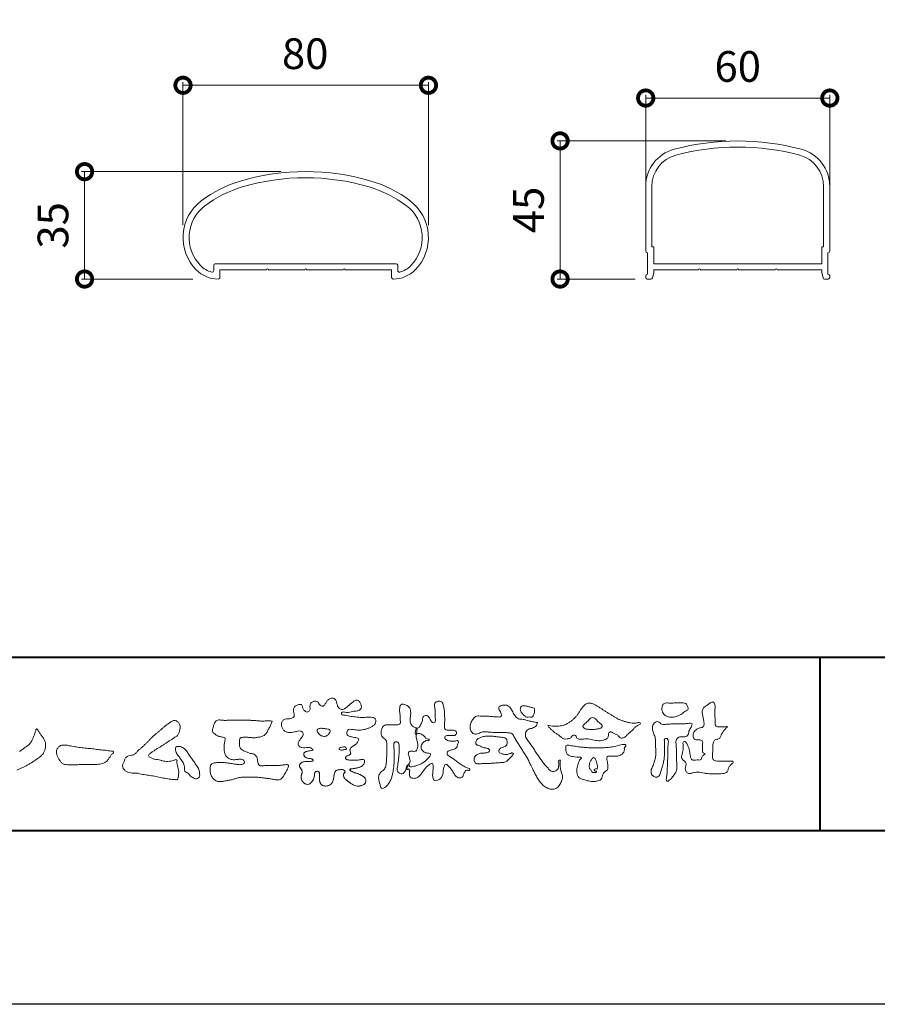
# Model space of a CAD drawing. Units: millimetres. Extents: x 1431 to 3811, y -3965 to 1083.
# Drawn here: x 1715 to 1994, y -2281 to -1960 of the extents above; entities that cross this region are included whole.
import ezdxf

# ---------------------------------------------------------------- set-up
doc = ezdxf.new("R2010")
doc.units = ezdxf.units.MM
for name, color, linetype, lineweight in [('AM_0', 7, 'Continuous', 18), ('AM_1', 14, 'Continuous', 40), ('AM_5', 3, 'Continuous', 9)]:
    doc.layers.add(name, color=color, linetype=linetype, lineweight=lineweight)
doc.layers.add('AM_VIEWS', color=1, linetype='Continuous', lineweight=25, plot=False)
doc.styles.add('ゴシック', font='msgothic.ttc')
doc.dimstyles.new('VF$0', dxfattribs={"dimtxt": 10, "dimasz": 10, "dimexe": 1, "dimexo": 4, "dimgap": 4, "dimtad": 3, "dimdsep": 46, "dimtxsty": 'ゴシック', "dimblk": 'DOTSMALL', "dimcen": 0, "dimclrd": 256, "dimclre": 256, "dimclrt": 2, "dimadec": 0, "dimazin": 2, "dimtp": 0.1, "dimtm": 0.1, "dimtfac": 0.71, "dimtmove": 0, "dimatfit": 3, "dimldrblk": 'OPEN30', "dimfxl": 1, "dimlwd": -1, "dimlwe": -1, "dimarcsym": 0})

# ---------------------------------------------------------------- blocks, each defined once
blk = doc.blocks.new('VFロゴ')
at = {"layer": 'AM_0'}
for points in [[(53.423, -4.707, 0.092728), (53.261, -4.64, -0.016603), (53.087, -4.611, 0.002844), (52.916, -4.568, -0.196582), (52.765, -4.488, -0.180813), (52.743, -4.317, -0.236572), (52.837, -4.176, -0.124772), (53.011, -4.167, 0.000461), (53.186, -4.187, 0.012311), (53.362, -4.202, 0.026894), (53.538, -4.204, 0.03998), (53.712, -4.182, 0.032309), (53.882, -4.134, 0.021334), (54.045, -4.069, 0.01661), (54.203, -3.992, 0.103708), (54.34, -3.884, 0.137148), (54.404, -3.722, 0.18349), (54.368, -3.554, 0.177726), (54.214, -3.479, 0.039559), (54.039, -3.464, 0.015593), (53.862, -3.469, -0.011496), (53.687, -3.474, -0.011791), (53.511, -3.472, -0.010881), (53.335, -3.461, -0.01034), (53.16, -3.442, -0.011057), (52.986, -3.417, -0.010402), (52.813, -3.383, 0.022921), (52.64, -3.354, -0.065687), (52.467, -3.325, -0.556149), (52.47, -3.179, -0.192387), (52.64, -3.181, 0.084652), (52.816, -3.188, 0.026187), (52.989, -3.153, -0.037499), (53.163, -3.126, 0.029256), (53.336, -3.103, 0.100052), (53.498, -3.036, 0.259151), (53.575, -2.886, 0.090315), (53.539, -2.714, 0.069105), (53.458, -2.558, 0.283357), (53.31, -2.481, 0.112674), (53.148, -2.548, 0.028725), (53.007, -2.654, 0.005709), (52.872, -2.767, -0.007804), (52.738, -2.881, -0.025237), (52.596, -2.985, -0.212028), (52.43, -3.023, -0.144339), (52.282, -2.931, -0.097357), (52.195, -2.78, -0.025446), (52.146, -2.611, 0.099386), (52.076, -2.45, 0.190736), (51.927, -2.367, 0.162159), (51.757, -2.401, 0.087083), (51.622, -2.512, 0.046503), (51.52, -2.655, -0.057005), (51.417, -2.798, -0.387598), (51.257, -2.812, -0.130311), (51.135, -2.688, 0.180797), (51.028, -2.554, 0.156949), (50.856, -2.542, 0.136578), (50.702, -2.623, 0.162761), (50.618, -2.775, 0.037835), (50.621, -2.95, -0.198012), (50.561, -3.111, -0.323533), (50.405, -3.164, -0.09938), (50.269, -3.054, -0.107062), (50.186, -2.9, 0.119839), (50.133, -2.737, 0.11859), (49.959, -2.742, 0.093519), (49.796, -2.808, 0.176201), (49.69, -2.944, 0.094502), (49.674, -3.118, 0.036614), (49.702, -3.292, -0.276188), (49.673, -3.457, -0.138036), (49.52, -3.54, -0.068455), (49.345, -3.553, 0.105466), (49.171, -3.575, 0.131064), (49.035, -3.683, 0.135952), (48.97, -3.845, 0.105784), (48.989, -4.019, 0.086762), (49.07, -4.174, 0.106175), (49.203, -4.289, 0.091459), (49.369, -4.341, 0.056625), (49.545, -4.343, 0.033631), (49.718, -4.314, -0.002812), (49.89, -4.271, -0.10033), (50.065, -4.261, -0.218048), (50.204, -4.36, -0.267703), (50.199, -4.528, -0.046505), (50.104, -4.677, 0.021089), (50.001, -4.819, 0.101152), (49.934, -4.981, 0.233749), (49.991, -5.141, 0.17231), (50.146, -5.216, 0.050172), (50.322, -5.219, -0.013879), (50.498, -5.21, -0.098162), (50.671, -5.236, -0.166391), (50.792, -5.359)], [(56.742, -4.083, 0.037474), (56.696, -4.297, 0.401635), (56.74, -4.468, -0.293456), (56.939, -4.405, -0.120874), (57.132, -4.505, -0.038372), (57.279, -4.666, 0.14809), (57.483, -4.735, -0.920072), (57.384, -4.8, 0.080888), (57.182, -4.882, 0.137603), (57.048, -5.051, 0.176514), (57.029, -5.264, 0.160451), (57.152, -5.44, 0.129297), (57.352, -5.522, -0.100692), (57.561, -5.571, -0.239116), (57.484, -5.761, -0.030294), (57.333, -5.92, -0.032187), (57.166, -6.061, -0.051815), (56.978, -6.171, -0.031186), (56.773, -6.246, -0.00611), (56.563, -6.307, -0.206905), (56.352, -6.306, 0.928726), (56.235, -6.231, 0.067289), (56.131, -6.422, 0.769484), (56.265, -6.444, -0.51298), (56.36, -6.606, 0.091924), (56.354, -6.823, 0.240439), (56.504, -6.972, 0.148806), (56.719, -6.973, 0.121193), (56.909, -6.867, 0.055068), (57.049, -6.7, -0.001798), (57.173, -6.52, -0.037825), (57.312, -6.351, -0.044854), (57.477, -6.209, -0.193755), (57.673, -6.131, -0.156134), (57.708, -6.34, -0.034839), (57.701, -6.558, 0.02162), (57.685, -6.776, 0.073962), (57.709, -6.993, 0.381071), (57.864, -7.12, 0.135491), (58.069, -7.051, 0.129122), (58.215, -6.891, 0.083356), (58.281, -6.683, 0.007099), (58.304, -6.465, -0.088426), (58.365, -6.256, -0.712367), (58.536, -6.236, -0.038938), (58.695, -6.387, -0.040107), (58.826, -6.561, -0.010914), (58.938, -6.748, 0.117109), (59.084, -6.908, 0.187202), (59.292, -6.957, 0.293834), (59.452, -6.825, -0.021675), (59.531, -6.622, -0.403331), (59.705, -6.523, 0.726374), (59.832, -6.447, -0.014866), (59.629, -6.363, -0.024715), (59.434, -6.263, -0.023325), (59.25, -6.144, -0.010702), (59.075, -6.013, 0.00938), (58.901, -5.881, 0.016139), (58.719, -5.76, -0.077244), (58.548, -5.625, -0.314067), (58.572, -5.422, -0.132904), (58.774, -5.35, 0.088722), (58.981, -5.28, 0.23638), (59.106, -5.11, -0.05021), (59.168, -4.9, 0.762038), (59.028, -4.832, -0.044551), (58.809, -4.848, -0.059417), (58.595, -4.816, -0.20386), (58.415, -4.702, -0.658521), (58.464, -4.534, -0.037257), (58.682, -4.519, -0.030418), (58.901, -4.509, 0.472324), (59.056, -4.393, 0.426825), (58.958, -4.222, 0.051123), (58.741, -4.205, -0.001514), (58.522, -4.21, -0.327616), (58.369, -4.075, -0.095883), (58.368, -3.857, 0.018441), (58.378, -3.639, 0.008621), (58.376, -3.42, 0.009481), (58.368, -3.203, 0.022234), (58.346, -2.985, 0.033889), (58.299, -2.773, 0.126882), (58.205, -2.578, 0.211291), (57.996, -2.543, 0.207726), (57.816, -2.656, 0.171836), (57.798, -2.87, -0.040282), (57.827, -3.086, -0.011665), (57.83, -3.305, 0.015617), (57.837, -3.523, -0.079914), (57.829, -3.741, -0.493587), (57.646, -3.73, -0.121791), (57.522, -3.551, 0.175659), (57.379, -3.392, 0.284126), (57.172, -3.407, 0.21135), (57.104, -3.607, -0.065181), (57.036, -3.814, -0.028479), (56.935, -4.007, -0.360137), (56.747, -4.084)], [(74.677, -3.992, -0.06478), (74.553, -4.137, 0.06221), (74.429, -4.281, 0.034484), (74.336, -4.447, -0.00303), (74.253, -4.619, -0.321468), (74.11, -4.728, 0.164197), (73.932, -4.784, 0.130443), (73.852, -4.955, 0.049694), (73.829, -5.145, -0.003133), (73.825, -5.336, -0.001025), (73.816, -5.527, 0.0156), (73.812, -5.717, 0.120913), (73.843, -5.903, 0.193211), (74.01, -5.985, 0.023345), (74.2, -5.993, 0.003461), (74.391, -5.994, 0.002713), (74.581, -5.993, 0.001291), (74.771, -5.991, -0.051822), (74.962, -6.001, -0.699158), (74.939, -6.14, 0.015956), (74.804, -6.275, 0.128892), (74.719, -6.443, -0.094373), (74.65, -6.62, -0.178211), (74.482, -6.7, -0.018301), (74.292, -6.721, -0.012547), (74.101, -6.732, -0.009952), (73.91, -6.734, -0.011504), (73.719, -6.728, -0.013594), (73.53, -6.712, -0.015596), (73.341, -6.685), (73.153, -6.651, 0.030185), (72.964, -6.628, 0.067696), (72.774, -6.641, 0.001796), (72.59, -6.694, -0.144235), (72.402, -6.692, -0.19655), (72.271, -6.56, -0.149552), (72.247, -6.373, 0.007615), (72.285, -6.186, 0.26394), (72.216, -6.017, -0.013958), (72.076, -5.887, -0.287197), (72.03, -5.711, 0.006403), (72.078, -5.526, 0.026377), (72.113, -5.338, 0.041492), (72.123, -5.148, -0.01255), (72.107, -4.958, -0.608847), (72.234, -4.872, -0.096312), (72.346, -5.025, -0.032319), (72.426, -5.2, -0.037445), (72.48, -5.383, -0.014902), (72.512, -5.571, 0.01536), (72.546, -5.758, 0.219747), (72.636, -5.919, 0.124452), (72.823, -5.931, -0.038199), (73.013, -5.922, 0.373458), (73.175, -5.872, -0.201335), (73.234, -5.696, -0.028223), (73.388, -5.583, -0.010905), (73.244, -5.492, -0.082913), (73.239, -5.303, 0.012324), (73.235, -5.112, -0.046066), (73.245, -4.922, 0.419631), (73.14, -4.787, 0.076318), (72.95, -4.77, -0.183537), (72.769, -4.727, -0.169709), (72.692, -4.557, -0.129485), (72.713, -4.37, -0.08775), (72.828, -4.218, -0.113259), (72.984, -4.11, -0.025208), (73.169, -4.064, 0.287576), (73.309, -3.95, 0.104748), (73.318, -3.761, 0.022886), (73.284, -3.573, -0.006044), (73.244, -3.386, -0.038155), (73.22, -3.197, -0.105344), (73.248, -3.009, -0.137344), (73.369, -2.864, -0.016401), (73.527, -2.758, 0.01414), (73.681, -2.644, -0.224099), (73.861, -2.602, -0.24049), (73.951, -2.761, -0.056852), (73.961, -2.952, -0.008631), (73.944, -3.142, 0.034336), (73.942, -3.332, 0.006648), (73.956, -3.522, -0.016429), (73.965, -3.713, 0.025541), (73.967, -3.904, 0.328525), (74.107, -4.013, 0.044435), (74.297, -4.025, 0.015375), (74.489, -4.022, 0.051006), (74.676, -3.993)], [(33.879, -5.442, 0.01107), (34.033, -5.332, -0.003751), (34.186, -5.218, 0.007734), (34.34, -5.107, 0.048102), (34.481, -4.979, 0.071096), (34.584, -4.82, 0.006205), (34.664, -4.647, 0.016714), (34.737, -4.471, 0.021009), (34.795, -4.29, -0.103821), (34.879, -4.121, 0.00447), (34.982, -4.281, 0.000321), (35.087, -4.439, 0.018095), (35.197, -4.595, -0.039102), (35.306, -4.751, -0.075238), (35.369, -4.93, -0.060937), (35.382, -5.119, -0.053317), (35.352, -5.307, -0.055773), (35.283, -5.484, -0.063416), (35.174, -5.639, -0.042164), (35.034, -5.768, -0.020773), (34.88, -5.878, -0.002506), (34.719, -5.982), (34.56, -6.086, -0.009444), (34.398, -6.187, -0.013477), (34.232, -6.279, -0.008725), (34.062, -6.365, -0.004365), (33.89, -6.445, -0.00422), (33.716, -6.524, -0.004768)], [(41.378, -4.765, -0.017443), (41.495, -4.638, -0.022043), (41.622, -4.521, -0.007907), (41.756, -4.412, 0.00613), (41.891, -4.303, 0.010856), (42.021, -4.189, -0.001617), (42.15, -4.072, -0.014223), (42.281, -3.96, -0.018027), (42.421, -3.857, -0.013328), (42.566, -3.763, -0.034742), (42.718, -3.681, -0.216198), (42.885, -3.666, -0.12728), (43.028, -3.76, -0.105929), (43.114, -3.909, -0.095719), (43.134, -4.08, -0.056024), (43.102, -4.25, -0.035519), (43.042, -4.412, -0.123853), (42.941, -4.55, -0.023638), (42.796, -4.645, 0.004108), (42.65, -4.739, 0.001791), (42.505, -4.834, -0.000599), (42.361, -4.93, -0.002958), (42.217, -5.024, -0.004304), (42.07, -5.117, -0.001108), (41.923, -5.207, 0.002292), (41.776, -5.298, 0.006171), (41.63, -5.392, 0.009412), (41.487, -5.49, 0.012824), (41.349, -5.594, 0.520197), (41.353, -5.743, 0.095869), (41.504, -5.824, 0.051863), (41.664, -5.89, 0.040886), (41.836, -5.902, -0.0866), (42.004, -5.938, 0.036601), (42.168, -5.991, 0.05029), (42.34, -6.008, 0.021096), (42.512, -6.001, 0.040333), (42.682, -5.973, 0.032947), (42.846, -5.918, -0.87768), (42.946, -5.995, 0.062469), (42.959, -6.167, 0.013882), (43.002, -6.334, -0.020514), (43.043, -6.503, -0.060761), (43.056, -6.674, -0.024331), (43.037, -6.846, -0.068569), (42.999, -7.015, -0.359531), (42.847, -7.061, 0.00274), (42.675, -7.046, -0.011162), (42.503, -7.027, -0.012429), (42.332, -7, -0.006278), (42.163, -6.966, -0.000845), (41.993, -6.93, 0.00443), (41.824, -6.895, 0.005503), (41.653, -6.863, 0.003905), (41.482, -6.835, 0.002257), (41.311, -6.809, 0.000589), (41.14, -6.784, -0.001075), (40.968, -6.759, -0.030106), (40.798, -6.728, 0.1546), (40.632, -6.69, -0.043268), (40.459, -6.69, -0.006872), (40.286, -6.673, -0.061104), (40.119, -6.632, -0.079931), (39.97, -6.545, -0.08935), (39.858, -6.414, -0.132818), (39.81, -6.25, -0.146535), (39.864, -6.088, 0.114701), (39.933, -5.93, -0.201711), (40.017, -5.784, -0.075727), (40.165, -5.695, -0.068919), (40.331, -5.652, 0.118912), (40.496, -5.603, 0.065753), (40.621, -5.484, -0.037608), (40.743, -5.361, -0.003793), (40.875, -5.249, 0.010395), (41.004, -5.135, 0.007173), (41.129, -5.016, 0.004072), (41.252, -4.894, 0.001024), (41.373, -4.77)], [(45.684, -3.652, -0.009959), (45.898, -3.641, -0.009176), (46.111, -3.639, 0.001755), (46.325, -3.64, 0.00123), (46.539, -3.64, -0.000416), (46.753, -3.639, -0.00302), (46.966, -3.64, -0.005621), (47.18, -3.644, -0.008201), (47.393, -3.654, -0.009358), (47.606, -3.672, 0.01353), (47.82, -3.689, 0.039409), (48.033, -3.683, -0.066827), (48.246, -3.68, -0.124044), (48.441, -3.698, -0.017983), (48.363, -3.894, -0.050137), (48.268, -4.084, 0.036403), (48.169, -4.274, -0.104129), (48.052, -4.451, -0.102915), (47.872, -4.563, -0.050189), (47.666, -4.615, -0.018249), (47.453, -4.643, -0.04363), (47.241, -4.642, -0.0057), (47.028, -4.619, 0.049896), (46.815, -4.613, 0.129217), (46.61, -4.662, 0.209589), (46.548, -4.86, 0.018979), (46.548, -5.074, 0.141768), (46.621, -5.272, 0.107377), (46.794, -5.394, 0.016483), (46.989, -5.483, 0.044393), (47.191, -5.548, -0.082006), (47.397, -5.599, -0.084835), (47.556, -5.74, -0.052227), (47.587, -5.951, 0.056142), (47.638, -6.157, 0.341368), (47.801, -6.272, 0.021091), (48.014, -6.255, -0.014407), (48.227, -6.24, -0.024366), (48.441, -6.242, 0.015329), (48.654, -6.253, 0.029261), (48.867, -6.237, -0.004719), (49.079, -6.213, -0.031886), (49.292, -6.196, -0.701198), (49.358, -6.349, -0.018499), (49.269, -6.544, -0.023443), (49.164, -6.729, 0.003185), (49.053, -6.912, -0.125652), (48.895, -7.053, -0.176235), (48.686, -7.071, -0.001654), (48.475, -7.036, 0.008138), (48.264, -7.003, 0.003509), (48.052, -6.976, -0.001801), (47.84, -6.95, 0.006426), (47.628, -6.923, 0.031553), (47.414, -6.913, 0.005609), (47.201, -6.925, -0.018036), (46.987, -6.925, 0.00883), (46.773, -6.92, 0.045896), (46.561, -6.94, 0.023005), (46.353, -6.99, -0.002867), (46.148, -7.049, -0.013364), (45.94, -7.098, -0.011358), (45.73, -7.138, -0.015379), (45.518, -7.167, -0.07572), (45.305, -7.16, -0.113909), (45.115, -7.067, -0.094214), (44.973, -6.91, -0.074632), (44.89, -6.713, -0.061196), (44.864, -6.502, -0.032656), (44.876, -6.289, -0.261704), (44.997, -6.123, -0.098992), (45.205, -6.084, -0.011807), (45.419, -6.074, -0.020143), (45.632, -6.078, -0.014959), (45.845, -6.097, -0.009293), (46.056, -6.127, -0.000462), (46.267, -6.161, 0.010512), (46.48, -6.191, 0.0937), (46.692, -6.188, 0.333698), (46.84, -6.055, 0.325829), (46.715, -5.9, 0.142409), (46.504, -5.887, -0.029892), (46.292, -5.912, -0.07137), (46.079, -5.895, -0.096298), (45.887, -5.806, -0.124347), (45.744, -5.65, -0.071728), (45.683, -5.446, -0.050108), (45.67, -5.232, -0.007069), (45.677, -5.018, -0.055306), (45.716, -4.809, 0.439359), (45.671, -4.626, 0.025355), (45.459, -4.597, -0.078536), (45.261, -4.52, -0.052424), (45.086, -4.396, -0.277176), (44.994, -4.215, -0.061721), (45.047, -4.007, -0.00663), (45.122, -3.808, -0.183827), (45.257, -3.648, -0.133783), (45.467, -3.629, -0.022812), (45.68, -3.651)], [(66.526, -4.144, -0.104384), (66.415, -4.097, -0.219924), (66.342, -4.006, -0.169384), (66.395, -3.898, -0.050394), (66.485, -3.817, 0.024195), (66.578, -3.739, 0.044392), (66.658, -3.648, -0.042181), (66.736, -3.556, -0.106448), (66.839, -3.493, -0.196828), (66.957, -3.498, -0.054223), (67.061, -3.561, -0.05437), (67.15, -3.644, 0.005145), (67.229, -3.736, 0.060156), (67.32, -3.815, -0.053818), (67.415, -3.89, -0.260525), (67.446, -4.003, -0.245264), (67.367, -4.089, -0.039667), (67.252, -4.126, -0.021493), (67.133, -4.151, -0.017809), (67.013, -4.167, -0.017247), (66.892, -4.174, -0.017273), (66.77, -4.172, -0.017745), (66.649, -4.163, -0.018675), (66.528, -4.144)], [(37.83, -6.188, 0.012716), (37.999, -6.192, 0.008561), (38.168, -6.189, 0.004385), (38.337, -6.181, 0.009422), (38.506, -6.17, 0.064807), (38.671, -6.135, 0.054041), (38.821, -6.06, 0.091555), (38.948, -5.95, 0.005679), (39.045, -5.811, 0.008471), (39.148, -5.676, -0.120438), (39.255, -5.548, 0.759678), (39.252, -5.423, -0.049591), (39.084, -5.409, 0.017615), (38.917, -5.381, 0.00898), (38.749, -5.362, -0.000481), (38.58, -5.347, -0.005547), (38.411, -5.328, -0.003255), (38.244, -5.307, 0.003802), (38.076, -5.285, 0.003071), (37.907, -5.266, 0.000928), (37.739, -5.249, -0.001218), (37.571, -5.231, -0.00339), (37.402, -5.212, -0.005552), (37.235, -5.19, -0.004623), (37.067, -5.164, 0.000958), (36.9, -5.136, -0.020263), (36.734, -5.104, 0.043312), (36.569, -5.068, 0.014445), (36.4, -5.071, 0.109698), (36.235, -5.103, 0.10333), (36.106, -5.21, 0.084677), (36.018, -5.354, 0.127405), (36.006, -5.521, 0.061431), (36.054, -5.683, 0.023141), (36.129, -5.834, 0.021642), (36.214, -5.982, 0.079005), (36.325, -6.109, 0.115611), (36.475, -6.182, 0.040182), (36.643, -6.202, 0.01297), (36.813, -6.207, 0.0074), (36.983, -6.206, 0.00171), (37.152, -6.201, -0.003013), (37.321, -6.197, -0.001405), (37.49, -6.194, 0.000582), (37.659, -6.192, 0.002569), (37.829, -6.188)], [(53.423, -4.707, -0.053885), (53.378, -4.861, -0.098396), (53.291, -4.994, -0.061163), (53.161, -5.087, 0.037633), (53.027, -5.174, 0.133103), (52.929, -5.299, 0.180236), (52.942, -5.456, -0.307453), (52.936, -5.606, -0.090931), (52.792, -5.673, 0.248386), (52.673, -5.773, 0.481408), (52.728, -5.903, 0.066033), (52.885, -5.934, 0.023026), (53.046, -5.942, 0.002731), (53.206, -5.941, 0.017806), (53.366, -5.936, 0.029145), (53.525, -5.914, -0.066684), (53.684, -5.896, -0.457412), (53.758, -6.016, -0.106332), (53.712, -6.169, -0.11902), (53.603, -6.285, -0.068728), (53.458, -6.354, -0.034084), (53.302, -6.392, -0.009851), (53.144, -6.416, 0.023883), (52.987, -6.446, 1.096015), (52.961, -6.546, 0.111652), (53.1, -6.625), (53.253, -6.675, -0.013629), (53.404, -6.729, -0.024043), (53.55, -6.794, -0.038244), (53.688, -6.876, -0.101658), (53.798, -6.991, -0.141346), (53.837, -7.145, -0.179436), (53.783, -7.292, -0.111063), (53.65, -7.378, -0.046497), (53.496, -7.425, -0.069995), (53.336, -7.436, -0.081901), (53.182, -7.397, -0.040612), (53.041, -7.321, -0.017091), (52.909, -7.231, -0.00235), (52.78, -7.135, -0.032388), (52.656, -7.034, -0.108503), (52.565, -6.904, -0.154731), (52.553, -6.746, -0.038599), (52.634, -6.611, 0.353048), (52.541, -6.496, 0.078412), (52.382, -6.481, 0.05367), (52.224, -6.505, 0.155796), (52.084, -6.577, 0.122843), (52.017, -6.721, 0.026173), (51.992, -6.879, -0.020779), (51.967, -7.038, -0.054034), (51.919, -7.191, -0.104294), (51.827, -7.322, -0.099861), (51.689, -7.401, -0.079722), (51.532, -7.428, -0.085525), (51.374, -7.404, -0.150618), (51.243, -7.313, -0.109602), (51.18, -7.168, -0.042126), (51.16, -7.009, -0.011495), (51.157, -6.85, 0.015891), (51.154, -6.689, 0.423844), (51.065, -6.576, 0.212625), (50.918, -6.63, 0.229111), (50.869, -6.776, -0.071125), (50.853, -6.935, -0.065861), (50.793, -7.084, -0.052042), (50.7, -7.215, -0.102961), (50.574, -7.314, -0.177657), (50.418, -7.325, -0.095307), (50.273, -7.256, -0.094436), (50.164, -7.14, -0.104462), (50.108, -6.991, -0.087202), (50.113, -6.832, -0.033611), (50.162, -6.679, 0.230309), (50.152, -6.523, 0.03262), (50.061, -6.391, -0.191912), (50.007, -6.244, -0.165971), (50.095, -6.113, -0.108345), (50.234, -6.036, -0.068439), (50.393, -6.02, 0.013262), (50.553, -6.017, 0.036977), (50.712, -5.998, 0.746877), (50.786, -5.91, 0.129828), (50.639, -5.85, -0.054442), (50.482, -5.828, -0.093523), (50.338, -5.759, -0.193905), (50.258, -5.624, -0.330005), (50.317, -5.485, -0.068847), (50.466, -5.425, -0.028577), (50.623, -5.393, 0.005888), (50.782, -5.369)], [(53.391, -4.827, -0.084205), (53.316, -4.967, -0.08683), (53.193, -5.067, 0.016723), (53.058, -5.151, 0.099914), (52.946, -5.262, 0.235696), (52.93, -5.415, -0.111852), (52.96, -5.57, -0.208324), (52.834, -5.658, 0.139575), (52.696, -5.732, 0.36066), (52.688, -5.878, 0.139194), (52.836, -5.928, 0.025101), (52.995, -5.941, 0.010539), (53.154, -5.941, 0.009394), (53.313, -5.939, 0.027505), (53.471, -5.923, -0.008167), (53.628, -5.896, -0.447497), (53.755, -5.96, -0.126531), (53.736, -6.117, -0.123062), (53.649, -6.249, -0.085569), (53.515, -6.332, -0.044648), (53.363, -6.379, -0.019519), (53.206, -6.407, 0.013734), (53.05, -6.432, 0.263152), (52.921, -6.496, 0.142606), (53.039, -6.6, 0.033899), (53.188, -6.654, -0.008763), (53.339, -6.704, -0.01941), (53.487, -6.763, -0.029224), (53.628, -6.836, -0.067219), (53.754, -6.933, -0.139009), (53.83, -7.07, -0.141625), (53.822, -7.227, -0.175984), (53.719, -7.344, -0.058612), (53.572, -7.406, -0.056497), (53.416, -7.436, -0.082206), (53.259, -7.423, -0.060518), (53.112, -7.363, -0.025522), (52.977, -7.279, -0.010109), (52.849, -7.186, -0.003058), (52.721, -7.09, -0.064981), (52.608, -6.979, -0.133229), (52.547, -6.834, -0.208378), (52.585, -6.683, 0.472806), (52.615, -6.546, 0.216788), (52.475, -6.483, 0.055424), (52.316, -6.487, 0.053128), (52.162, -6.524, 0.197993), (52.049, -6.63, 0.072285), (52.005, -6.783, 0.005308), (51.984, -6.94, -0.031634), (51.953, -7.097, -0.070872), (51.891, -7.243, -0.114281), (51.781, -7.356, -0.08883), (51.635, -7.416, -0.078502), (51.477, -7.426, -0.097454), (51.324, -7.382, -0.155587), (51.215, -7.27, -0.082301), (51.17, -7.119, -0.029953), (51.159, -6.96, -0.005191), (51.157, -6.801, 0.05896), (51.146, -6.642, 0.434364), (51.019, -6.578, 0.214467), (50.89, -6.665, 0.123716), (50.869, -6.821, -0.073732), (50.841, -6.977, -0.060472), (50.772, -7.119, -0.056403), (50.673, -7.243, -0.126474), (50.538, -7.326, -0.153176), (50.382, -7.314, -0.091545), (50.246, -7.234, -0.096493), (50.147, -7.11, -0.101116), (50.105, -6.958, -0.083519), (50.12, -6.8, 0.007582), (50.17, -6.649, 0.222233), (50.137, -6.498, 0.003817), (50.045, -6.368, -0.253911), (50.014, -6.219, -0.133698), (50.115, -6.097, -0.112357), (50.257, -6.031, -0.052348), (50.416, -6.019, 0.018578), (50.574, -6.016, 0.041569), (50.732, -5.993, 1.06689), (50.77, -5.899, 0.128394), (50.621, -5.848, -0.066022), (50.464, -5.822, -0.101372), (50.325, -5.749, -0.190593), (50.257, -5.608, -0.327545), (50.329, -5.478, -0.059711), (50.478, -5.422, -0.025863), (50.635, -5.392, 0.007133), (50.792, -5.367)], [(53.391, -4.827, -0.082649), (53.317, -4.966, -0.087811), (53.197, -5.065, 0.013457), (53.064, -5.147, 0.093462), (52.951, -5.255, 0.235432), (52.927, -5.405, -0.070979), (52.962, -5.557, -0.263195), (52.847, -5.654, 0.099939), (52.706, -5.72, 0.310537), (52.676, -5.863, 0.188684), (52.814, -5.925, 0.025887), (52.971, -5.94, 0.014115), (53.128, -5.942, 0.004787), (53.285, -5.94, 0.025394), (53.441, -5.928, 0.012484), (53.596, -5.901, -0.263608), (53.742, -5.926, -0.181464), (53.748, -6.079, -0.114734), (53.678, -6.218, -0.099479), (53.555, -6.314, -0.053361), (53.408, -6.368, -0.025772), (53.254, -6.4, 0.000664), (53.1, -6.423, 0.035686), (52.946, -6.458, 0.551222), (52.992, -6.572, 0.084386), (53.135, -6.637, -0.004481), (53.284, -6.685, -0.015408), (53.432, -6.74, -0.025093), (53.573, -6.805, -0.043649), (53.706, -6.89, -0.110251), (53.808, -7.008, -0.135891), (53.836, -7.161, -0.183816), (53.774, -7.302, -0.099647), (53.64, -7.382, -0.046056), (53.49, -7.427, -0.069258), (53.333, -7.436, -0.07993), (53.182, -7.397, -0.040198), (53.044, -7.323, -0.0172), (52.915, -7.235, -0.003114), (52.789, -7.142, -0.026457), (52.667, -7.044, -0.098524), (52.572, -6.92, -0.144202), (52.548, -6.767, -0.168244), (52.627, -6.634, 0.393973), (52.567, -6.506, 0.105474), (52.413, -6.48, 0.054759), (52.258, -6.497, 0.100237), (52.112, -6.552, 0.156679), (52.029, -6.681, 0.042868), (51.998, -6.835, -0.009704), (51.976, -6.99, -0.040933), (51.938, -7.143, -0.085045), (51.865, -7.281, -0.109924), (51.743, -7.378, -0.08215), (51.594, -7.423, -0.077889), (51.439, -7.42, -0.110828), (51.294, -7.363, -0.143936), (51.201, -7.24, -0.066601), (51.166, -7.088, -0.023691), (51.158, -6.931, -0.001848), (51.157, -6.774, 0.102807), (51.137, -6.619, 0.3541), (50.997, -6.583, 0.219722), (50.882, -6.683, 0.071978), (50.868, -6.839, -0.072294), (50.835, -6.992, -0.058044), (50.764, -7.131, -0.058428), (50.664, -7.251, -0.131788), (50.529, -7.329, -0.144958), (50.375, -7.312, -0.090069), (50.242, -7.231, -0.095456), (50.145, -7.108, -0.09954), (50.105, -6.957, -0.082392), (50.12, -6.802, 0.003471), (50.169, -6.652, 0.224137), (50.141, -6.503, 0.010561), (50.049, -6.375, -0.230205), (50.011, -6.228, -0.143195), (50.105, -6.105, -0.108089), (50.243, -6.034, -0.062343), (50.398, -6.02, 0.013955), (50.554, -6.017, 0.036078), (50.71, -5.998, 0.666803), (50.79, -5.914, 0.128088), (50.648, -5.851, -0.043938), (50.493, -5.83, -0.086565), (50.35, -5.768, -0.190484), (50.262, -5.642, -0.300151), (50.299, -5.499, -0.091419), (50.44, -5.433, -0.033609), (50.593, -5.398)], [(67.163, -6.452, 0.028805), (67.174, -6.364, 0.033594), (67.174, -6.275, 0.02759), (67.162, -6.187, 0.013746), (67.144, -6.1, 0.014754), (67.121, -6.015, 0.018348), (67.092, -5.932, 0.031162), (67.056, -5.851, 0.193827), (66.989, -5.795, 0.297734), (66.906, -5.81, 0.051066), (66.854, -5.881, 0.008737), (66.806, -5.955, 0.027353), (66.763, -6.033, 0.039222), (66.731, -6.115, 0.038554), (66.713, -6.202, 0.037006), (66.708, -6.29, 0.050817), (66.717, -6.378, 0.102932), (66.752, -6.459, 0.053765), (66.816, -6.519, -0.164324), (66.86, -6.596, 0.437573), (66.921, -6.646, -0.048624), (67.009, -6.647, 0.142539), (67.096, -6.651, 0.522907), (67.115, -6.58, 0.010024), (67.032, -6.551, -0.508314), (66.999, -6.482, -0.25761), (67.073, -6.44, -0.098128), (67.16, -6.451)]]:
    blk.add_lwpolyline(points, format="xyb", dxfattribs=at)
for points in [[(56.132, -6.488, -0.107959), (56.022, -6.675, -0.315483), (55.819, -6.706, -0.179391), (55.657, -6.567, -0.157253), (55.652, -6.351, 0.00242), (55.686, -6.136, 0.006186), (55.716, -5.92, 0.010456), (55.74, -5.702, 0.015456), (55.752, -5.484, 0.006773), (55.752, -5.266, 0.018054), (55.748, -5.047, 0.354458), (55.626, -4.886, 0.471528), (55.455, -4.972, 0.076331), (55.45, -5.189, -0.006225), (55.466, -5.408, -0.009201), (55.475, -5.627, -0.011517), (55.474, -5.845, -0.011395), (55.464, -6.063, -0.008518), (55.445, -6.28, -0.010168), (55.418, -6.497, -0.014745), (55.38, -6.712, -0.025008), (55.326, -6.924, -0.037971), (55.245, -7.127, -0.05195), (55.13, -7.312, -0.053514), (54.978, -7.468, -0.156405), (54.791, -7.569, -0.324251), (54.669, -7.404, 0.004869), (54.611, -7.194, -0.055507), (54.573, -6.979, -0.114415), (54.611, -6.766, -0.112584), (54.745, -6.596, 0.034521), (54.905, -6.448, 0.132686), (54.993, -6.251, 0.033406), (55.016, -6.034, 0.000556), (55.029, -5.816, 0.002913), (55.04, -5.598, 0.00548), (55.048, -5.379, 0.007924), (55.05, -5.161, 0.027726), (55.039, -4.943, 0.198035), (54.958, -4.747, -0.071314), (54.794, -4.604, -0.126616), (54.718, -4.402, -0.098268), (54.736, -4.186, -0.111607), (54.837, -3.994, -0.20526), (55.026, -3.897, -0.038936), (55.244, -3.91, 0.025257), (55.462, -3.911, 0.032026), (55.679, -3.9, 0.417349), (55.825, -3.767, 0.006062), (55.816, -3.548, 0.021075), (55.804, -3.329, -0.012016), (55.782, -3.112, -0.061472), (55.794, -2.895, -0.27323), (55.902, -2.719, -0.133388), (56.116, -2.743, -0.12091), (56.302, -2.856, -0.13208), (56.401, -3.047, -0.073229), (56.418, -3.265, -0.018934), (56.393, -3.481, 0.06637), (56.387, -3.699, 0.106603), (56.459, -3.904, 0.152883), (56.62, -4.045, -0.331878), (56.786, -4.157, -0.069542), (56.75, -4.371, 0.108496), (56.733, -4.587, 0.034756), (56.782, -4.8, -0.037287), (56.829, -5.013, -0.102064), (56.813, -5.229, -0.139102), (56.713, -5.419, -0.142486), (56.5, -5.416, 0.242982), (56.301, -5.48, 0.200797), (56.303, -5.691, -0.009678), (56.377, -5.897, -0.180787), (56.344, -6.108, -0.00875), (56.245, -6.303, -0.03526)], [(64.332, -6.397, 0.155717), (64.521, -6.574, 0.221474), (64.775, -6.554, 0.212226), (64.932, -6.352, 0.075118), (64.958, -6.091, -0.820474), (65.047, -5.945, -0.003528), (65.025, -6.2, 0.010212), (65.061, -6.461, 0.029475), (65.131, -6.715, -0.110653), (65.159, -6.975, -0.083299), (65.079, -7.225, -0.059661), (64.937, -7.446, -0.137902), (64.725, -7.598, -0.129612), (64.465, -7.604, -0.079161), (64.22, -7.508, -0.063651), (64.013, -7.346, -0.037252), (63.843, -7.145, -0.024236), (63.697, -6.926, -0.015945), (63.569, -6.696, -0.007771), (63.452, -6.46), (63.339, -6.222, 0.007808), (63.222, -5.986, 0.010972), (63.095, -5.754, 0.007473), (62.96, -5.528, 0.003998), (62.82, -5.305, 0.000489), (62.678, -5.083, -0.003138), (62.537, -4.859, -0.006761), (62.4, -4.634, 0.040013), (62.261, -4.413, 0.103073), (62.006, -4.359, 0.018962), (61.742, -4.35, -0.001266), (61.479, -4.351, -0.011386), (61.215, -4.343, -0.00806), (60.952, -4.325, -0.001527), (60.69, -4.301, 0.152699), (60.434, -4.347, -0.085318), (60.19, -4.442, -0.25666), (59.953, -4.353, -0.136269), (59.844, -4.116, -0.125605), (59.864, -3.857, -0.071081), (59.985, -3.624, -0.084519), (60.16, -3.428, -0.253842), (60.413, -3.4, 0.065293), (60.675, -3.408, -0.039815), (60.938, -3.409, -0.004202), (61.199, -3.435, 0.034436), (61.462, -3.444, 0.455425), (61.66, -3.339, 0.084824), (61.552, -3.1, -0.278959), (61.523, -2.852, -0.137981), (61.768, -2.773, -0.179639), (62.024, -2.8, -0.107362), (62.201, -2.992, -0.016327), (62.328, -3.223, 0.061566), (62.476, -3.44, 0.157152), (62.695, -3.578, 0.022123), (62.958, -3.589, -0.047623), (63.202, -3.681, -0.079818), (63.461, -3.723, 0.017337), (63.718, -3.77, -0.259431), (63.614, -3.995, -0.118626), (63.377, -4.106, 0.120046), (63.138, -4.21, 0.177631), (63.028, -4.443, 0.151702), (63.094, -4.693, 0.030846), (63.244, -4.911, -0.008587), (63.397, -5.126, -0.004815), (63.544, -5.345, -0.000233), (63.689, -5.565, 0.004974), (63.836, -5.784, 0.010448), (63.989, -5.998, 0.01572), (64.153, -6.204, 0.02)], [(62.738, -3.08, -0.061834), (62.74, -2.974, -0.105266), (62.775, -2.875, -0.202312), (62.859, -2.817, -0.072274), (62.964, -2.81, -0.027808), (63.07, -2.821, -0.024137), (63.173, -2.844, -0.015719), (63.275, -2.875, 0.026439), (63.376, -2.904, -0.005101), (63.48, -2.924, -0.32301), (63.556, -2.988, -0.051734), (63.555, -3.093, -0.030323), (63.546, -3.199, -0.052494), (63.516, -3.3, -0.028613), (63.47, -3.395, -0.234351), (63.401, -3.468, -0.076069), (63.296, -3.457, 0.087264), (63.19, -3.455, -0.090017), (63.086, -3.469, -0.10993), (63.006, -3.402, 0.013397), (62.927, -3.332, -0.040322), (62.854, -3.257, -0.029242), (62.792, -3.172, -0.020541)], [(64.32, -3.928, 0.024901), (64.494, -3.963, 0.02366), (64.67, -3.981, 0.022754), (64.848, -3.984, 0.022214), (65.025, -3.97, 0.029308), (65.201, -3.939, 0.057858), (65.366, -3.877, 0.026382), (65.52, -3.788, 0.017078), (65.667, -3.687, 0.028223), (65.804, -3.574, 0.026693), (65.927, -3.446, 0.021991), (66.037, -3.307, 0.012479), (66.137, -3.159, -0.005313), (66.235, -3.01, -0.023442), (66.341, -2.868, -0.041244), (66.465, -2.74, -0.134668), (66.62, -2.658, -0.098486), (66.797, -2.659, -0.061963), (66.964, -2.716, -0.024419), (67.12, -2.801, -0.002126), (67.272, -2.893, -0.001793), (67.424, -2.986, -0.001467), (67.575, -3.08, -0.001122), (67.726, -3.175, -0.000766), (67.875, -3.27, -0.000406), (68.025, -3.365, 0.005504), (68.176, -3.46, 0.015891), (68.331, -3.549, 0.026514), (68.493, -3.623, 0.020553), (68.66, -3.681, 0.007652), (68.831, -3.729, 0.002575), (69.003, -3.776, 0.031397), (69.177, -3.811, 0.059), (69.354, -3.813, 0.057075), (69.526, -3.77, -0.432758), (69.669, -3.83, -0.112622), (69.524, -3.928, 0.06406), (69.375, -4.025, 0.0339), (69.253, -4.155, -0.034603), (69.125, -4.277, 0.002201), (68.989, -4.392, 0.03168), (68.861, -4.516, -0.107429), (68.726, -4.63, -0.127784), (68.553, -4.664, -0.194108), (68.409, -4.568, 0.142383), (68.268, -4.462, -0.07372), (68.11, -4.382, 0.131676), (67.949, -4.31, 0.368852), (67.823, -4.411, -0.004808), (67.794, -4.587, -0.233278), (67.684, -4.72, -0.033458), (67.52, -4.79, -0.068619), (67.345, -4.82, -0.040903), (67.168, -4.811, -0.018736), (66.992, -4.781, 0.000558), (66.818, -4.744, 0.023925), (66.642, -4.716, 0.0477), (66.465, -4.714, 0.001808), (66.287, -4.735, -0.079995), (66.11, -4.728, -0.236338), (65.968, -4.631, 0.469747), (65.878, -4.508, 0.42488), (65.722, -4.541, -0.144013), (65.606, -4.672, -0.034407), (65.435, -4.716, -0.112885), (65.258, -4.717, -0.113534), (65.103, -4.633, -0.006567), (64.97, -4.514, 0.045696), (64.824, -4.412, -0.032894), (64.676, -4.314, -0.026955), (64.545, -4.195, 0.011529), (64.416, -4.071, -0.155319)], [(71.52, -2.648, -0.01078), (71.669, -2.638, -0.009052), (71.82, -2.635, -0.007678), (71.969, -2.636, -0.013646), (72.118, -2.643, -0.070856), (72.265, -2.668, -0.198717), (72.347, -2.788, -0.034477), (72.401, -2.927, -0.416427), (72.348, -3.051, 0.04735), (72.224, -3.135, -0.016876), (72.107, -3.227, -0.024602), (71.982, -3.308, -0.028306), (71.849, -3.375, -0.0329), (71.709, -3.426, -0.037763), (71.562, -3.456, -0.044076), (71.413, -3.463, -0.051763), (71.266, -3.441, -0.069508), (71.128, -3.385, -0.076714), (71.014, -3.29, -0.075786), (70.932, -3.166, -0.095318), (70.896, -3.022, -0.055803), (70.908, -2.874, -0.109271), (70.953, -2.733, -0.140194), (71.078, -2.655, -0.119549), (71.224, -2.639, 0.029832), (71.373, -2.652, 0.016114)], [(72.403, -3.819, -0.267395), (72.645, -3.852, -0.107798), (72.54, -4.09, 0.092212), (72.437, -4.331, -0.259921), (72.324, -4.557, -0.144845), (72.068, -4.598, 0.144841), (71.812, -4.644, 0.227637), (71.703, -4.874, 0.018966), (71.722, -5.137, -0.015751), (71.731, -5.401, -0.000948), (71.73, -5.665, 0.01409), (71.736, -5.929, 0.002132), (71.757, -6.19, -0.049483), (71.752, -6.453, -0.122052), (71.66, -6.697, -0.008145), (71.501, -6.908, -0.109916), (71.319, -7.094, -0.94409), (71.149, -7.034, -0.000613), (71.183, -6.773, 0.018263), (71.202, -6.51, -0.001794), (71.211, -6.247, -0.000241), (71.222, -5.984, 0.006431), (71.231, -5.721, 0.010377), (71.229, -5.457, -0.023141), (71.235, -5.194, -0.006785), (71.263, -4.932, 0.29506), (71.193, -4.696, 0.669393), (71.038, -4.84, 0.010192), (71.036, -5.104, 0.001587), (71.04, -5.368, -0.012094), (71.039, -5.631, -0.027897), (71.017, -5.893, -0.026559), (70.964, -6.151, -0.010035), (70.892, -6.404, 0.001524), (70.817, -6.656, -0.166019), (70.687, -6.88, -0.294992), (70.437, -6.883, -0.18356), (70.279, -6.68, -0.166816), (70.308, -6.423, -0.006989), (70.409, -6.179, 0.029441), (70.495, -5.93, 0.050174), (70.54, -5.67, 0.027563), (70.542, -5.407, -0.007083), (70.532, -5.144, 0.005255), (70.531, -4.88, 0.056927), (70.498, -4.62, 0.025018), (70.408, -4.372, -0.075128), (70.345, -4.118, -0.171397), (70.408, -3.867, -0.181501), (70.618, -3.718, -0.248801), (70.835, -3.842, 0.167931), (71.09, -3.881, -0.014941), (71.353, -3.858, -0.01228), (71.616, -3.852, -0.000363), (71.88, -3.852, 0.013427), (72.143, -3.846, 0.025962)], [(51.247, -4.102, -0.010517), (51.345, -4.109, -0.007329), (51.443, -4.12, -0.00448), (51.54, -4.133, -0.019448), (51.636, -4.149, -0.05597), (51.729, -4.178, -0.279044), (51.786, -4.251, -0.193347), (51.757, -4.342), (51.699, -4.421, -0.047646), (51.635, -4.494, -0.08097), (51.553, -4.547, -0.098605), (51.459, -4.568, -0.05714), (51.362, -4.559, -0.057667), (51.269, -4.529, -0.059252), (51.187, -4.478, -0.046012), (51.116, -4.41, -0.044552), (51.058, -4.331, -0.097977), (51.025, -4.24, -0.285058), (51.064, -4.157, -0.094529), (51.152, -4.116, -0.058438)], [(60.811, -4.556, -0.024396), (61.018, -4.553, -0.017178), (61.224, -4.568, -0.008943), (61.429, -4.593, -0.001095), (61.634, -4.623, -0.008959), (61.839, -4.654, -0.302372), (61.963, -4.803, -0.117944), (61.966, -5.009, -0.274951), (61.837, -5.159, 0.030387), (61.642, -5.227, 0.176677), (61.503, -5.376, 0.463792), (61.589, -5.538, 0.074267), (61.786, -5.601, 0.081735), (61.992, -5.603, 0.026334), (62.191, -5.548, -0.455014), (62.346, -5.565, -0.039801), (62.227, -5.735, -0.035407), (62.082, -5.884, -0.021566), (61.928, -6.021, -0.149711), (61.73, -6.068, 0.001227), (61.524, -6.084, -0.000809), (61.317, -6.1, -0.002947), (61.11, -6.115, -0.005219), (60.903, -6.127, -0.00362), (60.696, -6.134, 0.004685), (60.489, -6.141), (60.283, -6.153, -0.308672), (60.113, -6.057, -0.153089), (60.073, -5.857, -0.172326), (60.164, -5.675, -0.111828), (60.339, -5.567, -0.073092), (60.541, -5.535, 0.02148), (60.748, -5.52, 0.152427), (60.939, -5.449, 0.465226), (60.889, -5.276, 0.079389), (60.688, -5.231, -0.110417), (60.492, -5.167, 0.056994), (60.304, -5.083, -0.325487), (60.164, -4.949, -0.170804), (60.238, -4.76, -0.115665), (60.408, -4.645, -0.048277), (60.604, -4.578, -0.062666)], [(68.016, -5.178, 0.001459), (68.163, -5.145, -0.001061), (68.31, -5.112, 0.000534), (68.457, -5.079, 0.002056), (68.603, -5.042, -0.131404), (68.752, -5.042, -0.703385), (68.809, -5.137, 0.293117), (68.725, -5.253, -0.058245), (68.727, -5.404, -0.12813), (68.652, -5.534, -0.050346), (68.537, -5.63, -0.117412), (68.403, -5.698, -0.038129), (68.253, -5.701, 0.006373), (68.102, -5.703, -0.016327), (67.952, -5.702, 0.105092), (67.802, -5.712, 0.30041), (67.715, -5.825, 0.074413), (67.734, -5.974, -0.026488), (67.767, -6.12, -0.02475), (67.775, -6.271, -0.018537), (67.78, -6.421, -0.307302), (67.699, -6.539, 0.085382), (67.582, -6.634, 0.064207), (67.498, -6.759, 0.045465), (67.444, -6.899, -0.084789), (67.393, -7.04, -0.119673), (67.262, -7.11, -0.027698), (67.118, -7.156, -0.06062), (66.969, -7.175, -0.036388), (66.819, -7.165, -0.019157), (66.67, -7.138, -0.017201), (66.524, -7.101, -0.011836), (66.381, -7.056, 0.003173), (66.238, -7.008, -0.128631), (66.109, -6.934, -0.094171), (66.037, -6.803, -0.046546), (65.997, -6.657, -0.04861), (65.986, -6.506, -0.049608), (66.004, -6.358, -0.024003), (66.045, -6.213, -0.000622), (66.092, -6.07, -0.065476), (66.155, -5.934, -0.032256), (66.255, -5.822, 0.490763), (66.149, -5.771, -0.024219), (65.999, -5.764), (65.849, -5.745, -0.028532), (65.7, -5.725, -0.062721), (65.559, -5.673, -0.089941), (65.436, -5.585, -0.139888), (65.371, -5.45, -0.051709), (65.367, -5.3, -0.001807), (65.356, -5.149, -0.468312), (65.466, -5.078, -0.028676), (65.616, -5.093, -0.005413), (65.765, -5.116, 0.002619), (65.914, -5.14, 0.004361), (66.063, -5.162, 0.004279), (66.212, -5.181, 0.004395), (66.362, -5.197, 0.004752), (66.512, -5.21, 0.005133), (66.662, -5.221, 0.005171), (66.813, -5.228, 0.005201), (66.964, -5.233, 0.005191), (67.116, -5.234, 0.005131), (67.267, -5.232, 0.00505), (67.417, -5.227, 0.004948), (67.568, -5.219, 0.004827), (67.718, -5.208, 0.004688), (67.868, -5.195, 0.00448)], [(43.784, -5.832, -0.003427), (43.86, -5.936, -0.002747), (43.935, -6.041, -0.002085), (44.009, -6.146, -0.001431), (44.082, -6.252, -0.007407), (44.153, -6.359, -0.035777), (44.217, -6.471, -0.099849), (44.248, -6.595, 0.017606), (44.258, -6.724, -0.070847), (44.257, -6.852, -0.185668), (44.19, -6.958, -0.102364), (44.077, -7.019, -0.146298), (43.955, -6.989, 0.004769), (43.837, -6.939, -0.117041), (43.739, -6.857, 0.02254), (43.657, -6.758, 0.056679), (43.558, -6.676, 0.038923), (43.445, -6.617, -0.290172), (43.383, -6.512, -0.015914), (43.381, -6.383, 0.040835), (43.371, -6.254, 0.078157), (43.331, -6.134, 0.032302), (43.264, -6.024, -0.005792), (43.191, -5.918, -0.006431), (43.124, -5.807, 0.047082), (43.048, -5.704, -0.041918), (42.966, -5.605, -0.051949), (42.909, -5.49, -0.035721), (42.871, -5.367, -0.068544), (42.859, -5.24, -0.372219), (42.941, -5.155, -0.082889), (43.069, -5.146, -0.064192), (43.193, -5.176, -0.044022), (43.31, -5.231, -0.056329), (43.413, -5.308, -0.043173), (43.496, -5.404, -0.013959), (43.569, -5.51, 0.004895), (43.641, -5.617, -0.002301), (43.714, -5.724, -0.010037)], [(52.344, -5.222, -0.030983), (52.413, -5.204, -0.006572), (52.484, -5.191), (52.556, -5.178, -0.084414), (52.629, -5.176, -0.224561), (52.685, -5.218, -0.011615), (52.725, -5.279, -0.475681), (52.677, -5.316, 0.011016), (52.606, -5.331, -0.006298), (52.535, -5.346, -0.027106), (52.464, -5.357, -0.063315), (52.39, -5.355, -0.138212), (52.325, -5.326, -0.190415), (52.292, -5.263, -0.381886)]]:
    blk.add_lwpolyline(points, format="xyb", close=True, dxfattribs=at)
blk = doc.blocks.new('_DotSmall')
at = {"color": 0, "linetype": 'ByBlock', "const_width": 0.5}
blk.add_lwpolyline([(-0.0625, 0, 1), (0.0625, 0, 1)], format="xyb", close=True, dxfattribs=at)
blk = doc.blocks.new('*D513')
at = {"layer": 'AM_5'}
for p, q in [((1767.95, -2026.74), (1767.95, -1980.12)), ((1767.95, -1981.12), (1847.95, -1981.12)), ((1847.95, -2026.74), (1847.95, -1980.12))]:
    blk.add_line(p, q, dxfattribs=at)
at = {"layer": 'Defpoints', "color": 0}
for p in [(1847.95, -1981.12), (1767.95, -2030.74), (1847.95, -2030.74)]:
    blk.add_point(p, dxfattribs=at)
at = {"layer": 'AM_5', "linetype": 'ByBlock', "xscale": 10, "yscale": 10, "zscale": 10, "rotation": 180}
blk.add_blockref('_DotSmall', (1767.95, -1981.12), dxfattribs=at)
at = {"layer": 'AM_5', "linetype": 'ByBlock', "xscale": 10, "yscale": 10, "zscale": 10}
blk.add_blockref('_DotSmall', (1847.95, -1981.12), dxfattribs=at)
at = {"layer": 'AM_5', "color": 2, "insert": (1807.77, -1972.12), "char_height": 10, "attachment_point": 5, "style": 'ゴシック'}
blk.add_mtext('80', dxfattribs=at)
blk = doc.blocks.new('_Open30')
at = {"color": 0, "linetype": 'ByBlock', "lineweight": -2}
for p, q in [((-1, 0.268), (0, 0)), ((0, 0), (-1, -0.268)), ((0, 0), (-1, 0))]:
    blk.add_line(p, q, dxfattribs=at)
blk = doc.blocks.new('R手すり80')
at = {"layer": 'AM_0'}
for p, q in [((-30, -14.81), (-30, -35.9)), ((-28, -14.81), (-28, -34.5)), ((28, -14.81), (28, -34.5)), ((30, -14.81), (30, -35.9)), ((-28, -34.5), (-27.4, -34.5)), ((-27.4, -34.5), (-27.4, -40)), ((27.4, -34.5), (27.4, -40)), ((27.4, -34.5), (28, -34.5)), ((-29.4, -36.5), (-29.4, -43.4)), ((29.4, -36.5), (29.4, -43.4)), ((-27.4, -40), (27.4, -40)), ((-30, -44), (-30, -44.5)), ((-27.4, -43), (-27.81, -44.62)), ((-27.4, -42), (-27.4, -43)), ((-12.8, -42), (-27.4, -42)), ((-0.3, -42), (-12.2, -42)), ((12.2, -42), (0.3, -42)), ((27.4, -42), (12.8, -42)), ((27.4, -42), (27.4, -43)), ((27.4, -43), (27.81, -44.62)), ((30, -44), (30, -44.5)), ((-29.5, -45), (-28.29, -45)), ((29.5, -45), (28.29, -45))]:
    blk.add_line(p, q, dxfattribs=at)
for centre, radius, start, end in [((0, -80), 80, 74.9739, 105.0261), ((-17.5, -14.81), 12.5, 105.0261, 180), ((0, -80), 78, 74.9739, 105.0261), ((17.5, -14.81), 12.5, 0, 74.9739), ((-17.5, -14.81), 10.5, 105.0261, 180), ((17.5, -14.81), 10.5, 0, 74.9739), ((-29.4, -35.9), 0.6, 180, 270), ((29.4, -35.9), 0.6, 270, 0), ((-12.5, -42), 0.3, 0, 180), ((0, -42), 0.3, 0, 180), ((12.5, -42), 0.3, 0, 180), ((-29.4, -44), 0.6, 90, 180), ((-29.5, -44.5), 0.5, 180, 270), ((-28.29, -44.5), 0.5, 270, 345.9638), ((28.29, -44.5), 0.5, 194.0362, 270), ((29.4, -44), 0.6, 0, 90), ((29.5, -44.5), 0.5, 270, 0)]:
    blk.add_arc(centre, radius, start, end, dxfattribs=at)
blk = doc.blocks.new('R楕円手すり80')
at = {"layer": 'AM_0'}
for p, q in [((-30, -30.5), (-30, -32.25)), ((29.5, -30), (-29.5, -30)), ((-28, -32), (-28, -34.5)), ((-12.8, -32), (-28, -32)), ((-0.3, -32), (-12.2, -32)), ((0.3, -32), (12.2, -32)), ((28, -32), (12.8, -32)), ((28, -32), (28, -34.5)), ((30, -30.5), (30, -32.25)), ((-28.57, -35), (-28.5, -35)), ((28.57, -35), (28.5, -35))]:
    blk.add_line(p, q, dxfattribs=at)
for centre, radius, start, end in [((0, -75), 75, 73.5518, 106.4482), ((-9.91, -41.43), 40, 106.4482, 127.1276), ((0, -75), 73, 73.5518, 106.5075), ((9.91, -41.43), 40, 52.8724, 73.5518), ((-9.91, -41.43), 38, 106.4482, 127.1276), ((9.91, -41.43), 38, 52.8724, 73.5518), ((-25, -21.5), 15, 127.1276, 224.427), ((25, -21.5), 15, 315.573, 52.8724), ((-25, -21.5), 13, 127.1276, 224.427), ((25, -21.5), 13, 315.573, 52.8724), ((-28.57, -25), 10, 224.427, 269.9997), ((-28.57, -25), 8, 224.427, 255.0935), ((-29.5, -30.5), 0.5, 90, 180), ((-12.5, -32), 0.3, 360, 180), ((0, -32), 0.3, 360, 180), ((12.5, -32), 0.3, 360, 180), ((28.57, -25), 10, 270, 315.573), ((29.5, -30.5), 0.5, 360, 90), ((28.57, -25), 8, 284.906, 315.573), ((-30.5, -32.25), 0.5, 255.0935, 0), ((-28.5, -34.5), 0.5, 269.9999, 0), ((28.5, -34.5), 0.5, 180, 270), ((30.5, -32.25), 0.5, 180, 284.906)]:
    blk.add_arc(centre, radius, start, end, dxfattribs=at)
blk = doc.blocks.new('*D515')
at = {"layer": 'AM_5'}
for p, q in [((1918.77, -2014.05), (1918.77, -1984.28)), ((1918.77, -1985.28), (1978.77, -1985.28)), ((1978.77, -2014.05), (1978.77, -1984.28))]:
    blk.add_line(p, q, dxfattribs=at)
at = {"layer": 'Defpoints', "color": 0}
for p in [(1978.77, -1985.28), (1918.77, -2018.05), (1978.77, -2018.05)]:
    blk.add_point(p, dxfattribs=at)
at = {"layer": 'AM_5', "linetype": 'ByBlock', "xscale": 10, "yscale": 10, "zscale": 10, "rotation": 180}
blk.add_blockref('_DotSmall', (1918.77, -1985.28), dxfattribs=at)
at = {"layer": 'AM_5', "linetype": 'ByBlock', "xscale": 10, "yscale": 10, "zscale": 10}
blk.add_blockref('_DotSmall', (1978.77, -1985.28), dxfattribs=at)
at = {"layer": 'AM_5', "color": 2, "insert": (1948.77, -1976.28), "char_height": 10, "attachment_point": 5, "style": 'ゴシック'}
blk.add_mtext('60', dxfattribs=at)
blk = doc.blocks.new('*D516')
at = {"layer": 'AM_5'}
for p, q in [((1799.87, -2009.26), (1734.87, -2009.26)), ((1735.87, -2044.24), (1735.87, -2009.26)), ((1771.19, -2044.24), (1734.87, -2044.24))]:
    blk.add_line(p, q, dxfattribs=at)
at = {"layer": 'Defpoints', "color": 0}
for p in [(1735.87, -2009.26), (1803.87, -2009.26), (1775.19, -2044.24)]:
    blk.add_point(p, dxfattribs=at)
at = {"layer": 'AM_5', "linetype": 'ByBlock', "xscale": 10, "yscale": 10, "zscale": 10}
for p, rotation in [((1735.87, -2009.26), 90), ((1735.87, -2044.24), 270)]:
    blk.add_blockref('_DotSmall', p, dxfattribs=dict(at, rotation=rotation))
at = {"layer": 'AM_5', "color": 2, "insert": (1726.87, -2026.75), "char_height": 10, "attachment_point": 5, "rotation": 90, "style": 'ゴシック'}
blk.add_mtext('35', dxfattribs=at)
blk = doc.blocks.new('*D517')
at = {"layer": 'AM_5'}
for p, q in [((1944.86, -1999.24), (1889.86, -1999.24)), ((1890.86, -2044.24), (1890.86, -1999.24)), ((1915.36, -2044.24), (1889.86, -2044.24))]:
    blk.add_line(p, q, dxfattribs=at)
at = {"layer": 'Defpoints', "color": 0}
for p in [(1890.86, -1999.24), (1948.86, -1999.24), (1919.36, -2044.24)]:
    blk.add_point(p, dxfattribs=at)
at = {"layer": 'AM_5', "linetype": 'ByBlock', "xscale": 10, "yscale": 10, "zscale": 10}
for p, rotation in [((1890.86, -1999.24), 90), ((1890.86, -2044.24), 270)]:
    blk.add_blockref('_DotSmall', p, dxfattribs=dict(at, rotation=rotation))
at = {"layer": 'AM_5', "color": 2, "insert": (1881.86, -2021.74), "char_height": 10, "attachment_point": 5, "rotation": 90, "style": 'ゴシック'}
blk.add_mtext('45', dxfattribs=at)

msp = doc.modelspace()

# ---------------------------------------------------------------- linework, layer by layer
at = {"layer": 'AM_1'}
for p, q in [((1523.028, -2167.394), (3723.432, -2167.394)), ((1975.554, -2167.394), (1975.554, -2223.96))]:
    msp.add_line(p, q, dxfattribs=at)
msp.add_lwpolyline([(1523.028, -2223.96), (1523.028, -657.091), (3723.432, -657.091), (3723.432, -2223.96)], close=True, dxfattribs=at)
at = {"layer": 'AM_VIEWS'}
msp.add_lwpolyline([(1435.352, -2280.526), (1435.352, -600.526), (3811.109, -600.526), (3811.109, -2280.526)], close=True, dxfattribs=at)

# ---------------------------------------------------------------- block references
at = {"layer": 'AM_0'}
for name, p in [('R手すり80', (1948.765, -1999.244)), ('R楕円手すり80', (1807.949, -2009.242))]:
    msp.add_blockref(name, p, dxfattribs=at)
at = {"layer": 'AM_0', "xscale": 5.656565655754698, "yscale": 5.656565655754698, "zscale": 5.656565655754698}
msp.add_blockref('VFロゴ', (1523.028, -2167.394), dxfattribs=at)

# ---------------------------------------------------------------- dimensions: what is measured, and where the dimension line sits
at = {"layer": 'AM_5'}
dim = msp.add_linear_dim(base=(1847.949, -1981.123), p1=(1767.949, -2030.742), p2=(1847.949, -2030.742), dimstyle='VF$0', dxfattribs=at)
dim.commit()
dim.dimension.update_dxf_attribs({"geometry": '*D513', "text_midpoint": (1807.766, -1981.123), "dimtype": 160})
dim = msp.add_linear_dim(base=(1978.765, -1985.277), p1=(1918.765, -2018.052), p2=(1978.765, -2018.052), dimstyle='VF$0', dxfattribs=at)
dim.commit()
dim.dimension.update_dxf_attribs({"geometry": '*D515', "text_midpoint": (1948.765, -1976.277)})
dim = msp.add_linear_dim(base=(1890.863, -1999.244), p1=(1919.363, -2044.244), p2=(1948.863, -1999.244), angle=90, dimstyle='VF$0', dxfattribs=at)
dim.commit()
dim.dimension.update_dxf_attribs({"geometry": '*D517', "text_midpoint": (1881.863, -2021.744)})
dim = msp.add_linear_dim(base=(1735.869, -2009.258), p1=(1775.189, -2044.244), p2=(1803.869, -2009.258), angle=90, dimstyle='VF$0', override={"dimdec": 1}, dxfattribs=at)
dim.commit()
dim.dimension.update_dxf_attribs({"geometry": '*D516', "text_midpoint": (1726.869, -2026.751)})

doc.saveas('drawing.dxf')
